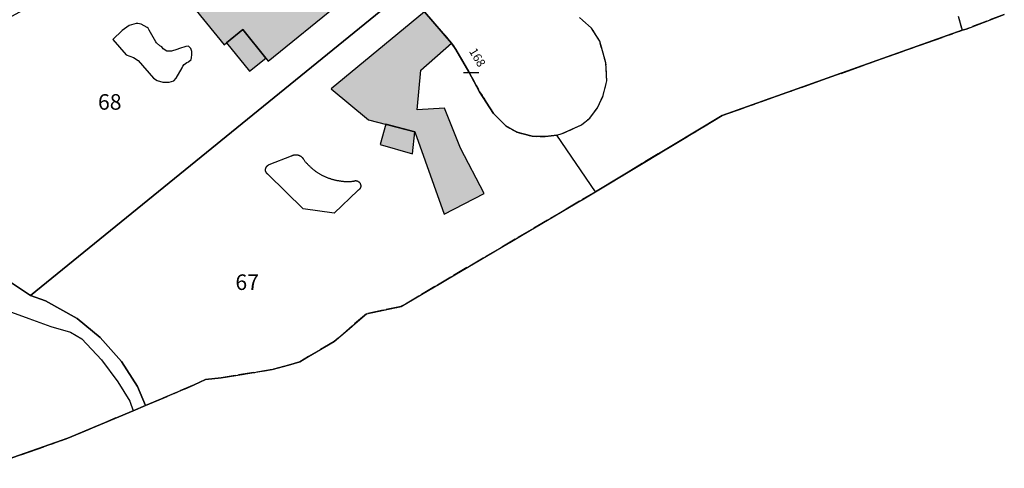
# Model space of a CAD drawing. Units: metres. Extents: x 1033175 to 1037121, y 6297074 to 6302578.
# Drawn here: x 1035654 to 1035781, y 6297297 to 6297354 of the extents above; entities that cross this region are included whole.
import ezdxf
from ezdxf.enums import TextEntityAlignment as Align

# ---------------------------------------------------------------- set-up
doc = ezdxf.new("R2010")
doc.units = ezdxf.units.M
for name, pattern in [('TOPO1', [1, 0.6, -0.4]), ('TOPO2', [2.4, 2, -0.4]), ('TOPO5', [5.4, 3, -1, 0.4, -1])]:
    doc.linetypes.add(name, pattern=pattern)
doc.layers.get('0').update_dxf_attribs({"color": 255, "linetype": 'CONTINUOUS'})
for name, color, linetype in [('ig_cad_bati_dur', 152, 'CONTINUOUS'), ('ig_cad_bati_dur_hach', 24, 'CONTINUOUS'), ('ig_cad_bati_leger', 215, 'CONTINUOUS'), ('ig_cad_bati_leger_hach', 243, 'CONTINUOUS'), ('ig_cad_detail_lineaire', 252, 'TOPO1'), ('ig_cad_lieudit', 7, 'ByLayer'), ('ig_cad_limcom', 1, 'TOPO5'), ('ig_cad_mitoyennete', 230, 'CONTINUOUS'), ('ig_cad_numero_voie', 40, 'CONTINUOUS'), ('ig_cad_parcel', 3, 'CONTINUOUS'), ('ig_cad_parcel_num', 3, 'CONTINUOUS'), ('ig_cad_piscine_etang_bassin', 4, 'CONTINUOUS'), ('ig_cad_section', 20, 'TOPO2')]:
    doc.layers.add(name, color=color, linetype=linetype)
doc.styles.add('Times New Roman', font='times.ttf')

# ---------------------------------------------------------------- blocks, each defined once
blk = doc.blocks.new('MUR_NON_MIT')
blk.add_line((-1, 0.5), (1, 0.5))

msp = doc.modelspace()

# ---------------------------------------------------------------- hatches: boundary and pattern name
at = {"layer": 'ig_cad_bati_dur_hach'}
for points in [[(1035686.03, 6297349.47), (1035686.33, 6297349.1), (1035695.63, 6297356.66), (1035691.83, 6297361.37), (1035692.16, 6297361.63), (1035690, 6297364.32), (1035689.57, 6297365.14), (1035687.66, 6297368.64), (1035673.64, 6297361.2), (1035675.72, 6297357.29), (1035680.65, 6297351.18), (1035680.97, 6297351.44), (1035683.06, 6297353.15)], [(1035706.41, 6297355.43), (1035694.42, 6297345.53), (1035699.22, 6297341.55), (1035705.19, 6297340.03), (1035708.97, 6297329.4), (1035714.11, 6297332.08), (1035711.04, 6297337.93), (1035708.98, 6297343.07), (1035705.49, 6297342.85), (1035705.96, 6297347.93), (1035709.91, 6297351.43)]]:
    msp.add_hatch(color=256, dxfattribs=at).paths.add_polyline_path(points)
at = {"layer": 'ig_cad_bati_leger_hach'}
for points in [[(1035686.03, 6297349.47), (1035683.06, 6297353.15), (1035680.97, 6297351.44), (1035683.94, 6297347.79)], [(1035705.19, 6297340.03), (1035701.44, 6297341), (1035700.74, 6297338.36), (1035704.88, 6297337.18)]]:
    msp.add_hatch(color=256, dxfattribs=at).paths.add_polyline_path(points)

# ---------------------------------------------------------------- linework, layer by layer
at = {"layer": 'ig_cad_bati_dur'}
for points in [[(1035686.03, 6297349.47), (1035686.33, 6297349.1), (1035695.63, 6297356.66), (1035691.83, 6297361.37), (1035692.16, 6297361.63), (1035690, 6297364.32), (1035689.57, 6297365.14), (1035687.66, 6297368.64), (1035673.64, 6297361.2), (1035675.72, 6297357.29), (1035680.65, 6297351.18), (1035680.97, 6297351.44), (1035683.06, 6297353.15)], [(1035706.41, 6297355.43), (1035694.42, 6297345.53), (1035699.22, 6297341.55), (1035705.19, 6297340.03), (1035708.97, 6297329.4), (1035714.11, 6297332.08), (1035711.04, 6297337.93), (1035708.98, 6297343.07), (1035705.49, 6297342.85), (1035705.96, 6297347.93), (1035709.91, 6297351.43)]]:
    msp.add_lwpolyline(points, close=True, dxfattribs=at)
at = {"layer": 'ig_cad_bati_leger'}
for points in [[(1035686.03, 6297349.47), (1035683.06, 6297353.15), (1035680.97, 6297351.44), (1035683.94, 6297347.79)], [(1035705.19, 6297340.03), (1035701.44, 6297341), (1035700.74, 6297338.36), (1035704.88, 6297337.18)]]:
    msp.add_lwpolyline(points, close=True, dxfattribs=at)
at = {"layer": 'ig_cad_detail_lineaire'}
for points in [[(1035706.41, 6297355.43), (1035709.91, 6297351.43), (1035710.44, 6297350.59), (1035712.12, 6297347.74), (1035713.5, 6297345.17), (1035715.3, 6297342.38), (1035716.89, 6297340.77), (1035718.32, 6297339.97), (1035720.29, 6297339.44), (1035722, 6297339.41), (1035723.44, 6297339.57), (1035724.14, 6297339.78), (1035726.62, 6297340.9), (1035727.69, 6297341.77), (1035728.67, 6297343.11), (1035729.4, 6297344.66), (1035729.87, 6297346.58), (1035729.75, 6297348.87), (1035728.95, 6297351.66), (1035727.92, 6297353.32), (1035726.35, 6297354.71)], [(1035775.03, 6297354.88), (1035775.58, 6297353.07), (1035776.06, 6297353.23), (1035780.98, 6297355.11)]]:
    msp.add_lwpolyline(points, dxfattribs=at)
at = {"layer": 'ig_cad_lieudit'}
msp.add_lwpolyline([(1035649.55, 6297296.74), (1035660.58, 6297300.61), (1035668.96, 6297304.15), (1035670.57, 6297304.83), (1035676.82, 6297307.46), (1035678.26, 6297308.18), (1035680.26, 6297308.38), (1035686.84, 6297309.44), (1035688.95, 6297310), (1035690.4, 6297310.42), (1035691.53, 6297311.1), (1035694.79, 6297313.04), (1035698.95, 6297316.62), (1035703.44, 6297317.55), (1035728.42, 6297332.31), (1035744.72, 6297342.11), (1035775.58, 6297353.07), (1035776.06, 6297353.23), (1035780.98, 6297355.11)], dxfattribs=at)
at = {"layer": 'ig_cad_limcom'}
msp.add_lwpolyline([(1035649.55, 6297296.74), (1035660.58, 6297300.61), (1035668.96, 6297304.15), (1035670.57, 6297304.83), (1035676.82, 6297307.46), (1035678.26, 6297308.18), (1035680.26, 6297308.38), (1035686.84, 6297309.44), (1035688.95, 6297310), (1035690.4, 6297310.42), (1035691.53, 6297311.1), (1035694.79, 6297313.04), (1035698.95, 6297316.62), (1035703.44, 6297317.55), (1035728.42, 6297332.31), (1035744.72, 6297342.11), (1035775.58, 6297353.07), (1035776.06, 6297353.23), (1035780.98, 6297355.11)], dxfattribs=at)
msp.add_lwpolyline([(1035649.55, 6297296.74), (1035660.58, 6297300.61), (1035668.96, 6297304.15), (1035670.57, 6297304.83), (1035676.82, 6297307.46), (1035678.26, 6297308.18), (1035680.26, 6297308.38), (1035686.84, 6297309.44), (1035688.95, 6297310), (1035690.4, 6297310.42), (1035691.53, 6297311.1), (1035694.79, 6297313.04), (1035698.95, 6297316.62), (1035703.44, 6297317.55), (1035728.42, 6297332.31), (1035744.72, 6297342.11), (1035775.58, 6297353.07), (1035776.06, 6297353.23), (1035780.98, 6297355.11)], dxfattribs=at)
msp.add_lwpolyline([(1035649.55, 6297296.74), (1035660.58, 6297300.61), (1035668.96, 6297304.15), (1035670.57, 6297304.83), (1035676.82, 6297307.46), (1035678.26, 6297308.18), (1035680.26, 6297308.38), (1035686.84, 6297309.44), (1035688.95, 6297310), (1035690.4, 6297310.42), (1035691.53, 6297311.1), (1035694.79, 6297313.04), (1035698.95, 6297316.62), (1035703.44, 6297317.55), (1035728.42, 6297332.31), (1035744.72, 6297342.11), (1035775.58, 6297353.07), (1035776.06, 6297353.23), (1035780.98, 6297355.11)], dxfattribs=at)
msp.add_lwpolyline([(1035649.55, 6297296.74), (1035660.58, 6297300.61), (1035668.96, 6297304.15), (1035670.57, 6297304.83), (1035676.82, 6297307.46), (1035678.26, 6297308.18), (1035680.26, 6297308.38), (1035686.84, 6297309.44), (1035688.95, 6297310), (1035690.4, 6297310.42), (1035691.53, 6297311.1), (1035694.79, 6297313.04), (1035698.95, 6297316.62), (1035703.44, 6297317.55), (1035728.42, 6297332.31), (1035744.72, 6297342.11), (1035775.58, 6297353.07), (1035776.06, 6297353.23), (1035780.98, 6297355.11)], dxfattribs=at)
msp.add_lwpolyline([(1035649.55, 6297296.74), (1035660.58, 6297300.61), (1035668.96, 6297304.15), (1035670.57, 6297304.83), (1035676.82, 6297307.46), (1035678.26, 6297308.18), (1035680.26, 6297308.38), (1035686.84, 6297309.44), (1035688.95, 6297310), (1035690.4, 6297310.42), (1035691.53, 6297311.1), (1035694.79, 6297313.04), (1035698.95, 6297316.62), (1035703.44, 6297317.55), (1035728.42, 6297332.31), (1035744.72, 6297342.11), (1035775.58, 6297353.07), (1035776.06, 6297353.23), (1035780.98, 6297355.11)], dxfattribs=at)
msp.add_lwpolyline([(1035649.55, 6297296.74), (1035660.58, 6297300.61), (1035668.96, 6297304.15), (1035670.57, 6297304.83), (1035676.82, 6297307.46), (1035678.26, 6297308.18), (1035680.26, 6297308.38), (1035686.84, 6297309.44), (1035688.95, 6297310), (1035690.4, 6297310.42), (1035691.53, 6297311.1), (1035694.79, 6297313.04), (1035698.95, 6297316.62), (1035703.44, 6297317.55), (1035728.42, 6297332.31), (1035744.72, 6297342.11), (1035775.58, 6297353.07), (1035776.06, 6297353.23), (1035780.98, 6297355.11)], dxfattribs=at)
msp.add_lwpolyline([(1035649.55, 6297296.74), (1035660.58, 6297300.61), (1035668.96, 6297304.15), (1035670.57, 6297304.83), (1035676.82, 6297307.46), (1035678.26, 6297308.18), (1035680.26, 6297308.38), (1035686.84, 6297309.44), (1035688.95, 6297310), (1035690.4, 6297310.42), (1035691.53, 6297311.1), (1035694.79, 6297313.04), (1035698.95, 6297316.62), (1035703.44, 6297317.55), (1035728.42, 6297332.31), (1035744.72, 6297342.11), (1035775.58, 6297353.07), (1035776.06, 6297353.23), (1035780.98, 6297355.11)], dxfattribs=at)
msp.add_lwpolyline([(1035649.55, 6297296.74), (1035660.58, 6297300.61), (1035668.96, 6297304.15), (1035670.57, 6297304.83), (1035676.82, 6297307.46), (1035678.26, 6297308.18), (1035680.26, 6297308.38), (1035686.84, 6297309.44), (1035688.95, 6297310), (1035690.4, 6297310.42), (1035691.53, 6297311.1), (1035694.79, 6297313.04), (1035698.95, 6297316.62), (1035703.44, 6297317.55), (1035728.42, 6297332.31), (1035744.72, 6297342.11), (1035775.58, 6297353.07), (1035776.06, 6297353.23), (1035780.98, 6297355.11)], dxfattribs=at)
msp.add_lwpolyline([(1035649.55, 6297296.74), (1035660.58, 6297300.61), (1035668.96, 6297304.15), (1035670.57, 6297304.83), (1035676.82, 6297307.46), (1035678.26, 6297308.18), (1035680.26, 6297308.38), (1035686.84, 6297309.44), (1035688.95, 6297310), (1035690.4, 6297310.42), (1035691.53, 6297311.1), (1035694.79, 6297313.04), (1035698.95, 6297316.62), (1035703.44, 6297317.55), (1035728.42, 6297332.31), (1035744.72, 6297342.11), (1035775.58, 6297353.07), (1035776.06, 6297353.23), (1035780.98, 6297355.11)], dxfattribs=at)
msp.add_lwpolyline([(1035649.55, 6297296.74), (1035660.58, 6297300.61), (1035668.96, 6297304.15), (1035670.57, 6297304.83), (1035676.82, 6297307.46), (1035678.26, 6297308.18), (1035680.26, 6297308.38), (1035686.84, 6297309.44), (1035688.95, 6297310), (1035690.4, 6297310.42), (1035691.53, 6297311.1), (1035694.79, 6297313.04), (1035698.95, 6297316.62), (1035703.44, 6297317.55), (1035728.42, 6297332.31), (1035744.72, 6297342.11), (1035775.58, 6297353.07), (1035776.06, 6297353.23), (1035780.98, 6297355.11)], dxfattribs=at)
msp.add_lwpolyline([(1035649.55, 6297296.74), (1035660.58, 6297300.61), (1035668.96, 6297304.15), (1035670.57, 6297304.83), (1035676.82, 6297307.46), (1035678.26, 6297308.18), (1035680.26, 6297308.38), (1035686.84, 6297309.44), (1035688.95, 6297310), (1035690.4, 6297310.42), (1035691.53, 6297311.1), (1035694.79, 6297313.04), (1035698.95, 6297316.62), (1035703.44, 6297317.55), (1035728.42, 6297332.31), (1035744.72, 6297342.11), (1035775.58, 6297353.07), (1035776.06, 6297353.23), (1035780.98, 6297355.11)], dxfattribs=at)
msp.add_lwpolyline([(1035649.55, 6297296.74), (1035660.58, 6297300.61), (1035668.96, 6297304.15), (1035670.57, 6297304.83), (1035676.82, 6297307.46), (1035678.26, 6297308.18), (1035680.26, 6297308.38), (1035686.84, 6297309.44), (1035688.95, 6297310), (1035690.4, 6297310.42), (1035691.53, 6297311.1), (1035694.79, 6297313.04), (1035698.95, 6297316.62), (1035703.44, 6297317.55), (1035728.42, 6297332.31), (1035744.72, 6297342.11), (1035775.58, 6297353.07), (1035776.06, 6297353.23), (1035780.98, 6297355.11)], dxfattribs=at)
msp.add_lwpolyline([(1035649.55, 6297296.74), (1035660.58, 6297300.61), (1035668.96, 6297304.15), (1035670.57, 6297304.83), (1035676.82, 6297307.46), (1035678.26, 6297308.18), (1035680.26, 6297308.38), (1035686.84, 6297309.44), (1035688.95, 6297310), (1035690.4, 6297310.42), (1035691.53, 6297311.1), (1035694.79, 6297313.04), (1035698.95, 6297316.62), (1035703.44, 6297317.55), (1035728.42, 6297332.31), (1035744.72, 6297342.11), (1035775.58, 6297353.07), (1035776.06, 6297353.23), (1035780.98, 6297355.11)], dxfattribs=at)
msp.add_lwpolyline([(1035649.55, 6297296.74), (1035660.58, 6297300.61), (1035668.96, 6297304.15), (1035670.57, 6297304.83), (1035676.82, 6297307.46), (1035678.26, 6297308.18), (1035680.26, 6297308.38), (1035686.84, 6297309.44), (1035688.95, 6297310), (1035690.4, 6297310.42), (1035691.53, 6297311.1), (1035694.79, 6297313.04), (1035698.95, 6297316.62), (1035703.44, 6297317.55), (1035728.42, 6297332.31), (1035744.72, 6297342.11), (1035775.58, 6297353.07), (1035776.06, 6297353.23), (1035780.98, 6297355.11)], dxfattribs=at)
msp.add_lwpolyline([(1035649.55, 6297296.74), (1035660.58, 6297300.61), (1035668.96, 6297304.15), (1035670.57, 6297304.83), (1035676.82, 6297307.46), (1035678.26, 6297308.18), (1035680.26, 6297308.38), (1035686.84, 6297309.44), (1035688.95, 6297310), (1035690.4, 6297310.42), (1035691.53, 6297311.1), (1035694.79, 6297313.04), (1035698.95, 6297316.62), (1035703.44, 6297317.55), (1035728.42, 6297332.31), (1035744.72, 6297342.11), (1035775.58, 6297353.07), (1035776.06, 6297353.23), (1035780.98, 6297355.11)], dxfattribs=at)
msp.add_lwpolyline([(1035649.55, 6297296.74), (1035660.58, 6297300.61), (1035668.96, 6297304.15), (1035670.57, 6297304.83), (1035676.82, 6297307.46), (1035678.26, 6297308.18), (1035680.26, 6297308.38), (1035686.84, 6297309.44), (1035688.95, 6297310), (1035690.4, 6297310.42), (1035691.53, 6297311.1), (1035694.79, 6297313.04), (1035698.95, 6297316.62), (1035703.44, 6297317.55), (1035728.42, 6297332.31), (1035744.72, 6297342.11), (1035775.58, 6297353.07), (1035776.06, 6297353.23), (1035780.98, 6297355.11)], dxfattribs=at)
msp.add_lwpolyline([(1035649.55, 6297296.74), (1035660.58, 6297300.61), (1035668.96, 6297304.15), (1035670.57, 6297304.83), (1035676.82, 6297307.46), (1035678.26, 6297308.18), (1035680.26, 6297308.38), (1035686.84, 6297309.44), (1035688.95, 6297310), (1035690.4, 6297310.42), (1035691.53, 6297311.1), (1035694.79, 6297313.04), (1035698.95, 6297316.62), (1035703.44, 6297317.55), (1035728.42, 6297332.31), (1035744.72, 6297342.11), (1035775.58, 6297353.07), (1035776.06, 6297353.23), (1035780.98, 6297355.11)], dxfattribs=at)
msp.add_lwpolyline([(1035649.55, 6297296.74), (1035660.58, 6297300.61), (1035668.96, 6297304.15), (1035670.57, 6297304.83), (1035676.82, 6297307.46), (1035678.26, 6297308.18), (1035680.26, 6297308.38), (1035686.84, 6297309.44), (1035688.95, 6297310), (1035690.4, 6297310.42), (1035691.53, 6297311.1), (1035694.79, 6297313.04), (1035698.95, 6297316.62), (1035703.44, 6297317.55), (1035728.42, 6297332.31), (1035744.72, 6297342.11), (1035775.58, 6297353.07), (1035776.06, 6297353.23), (1035780.98, 6297355.11)], dxfattribs=at)
msp.add_lwpolyline([(1035649.55, 6297296.74), (1035660.58, 6297300.61), (1035668.96, 6297304.15), (1035670.57, 6297304.83), (1035676.82, 6297307.46), (1035678.26, 6297308.18), (1035680.26, 6297308.38), (1035686.84, 6297309.44), (1035688.95, 6297310), (1035690.4, 6297310.42), (1035691.53, 6297311.1), (1035694.79, 6297313.04), (1035698.95, 6297316.62), (1035703.44, 6297317.55), (1035728.42, 6297332.31), (1035744.72, 6297342.11), (1035775.58, 6297353.07), (1035776.06, 6297353.23), (1035780.98, 6297355.11)], dxfattribs=at)
msp.add_lwpolyline([(1035649.55, 6297296.74), (1035660.58, 6297300.61), (1035668.96, 6297304.15), (1035670.57, 6297304.83), (1035676.82, 6297307.46), (1035678.26, 6297308.18), (1035680.26, 6297308.38), (1035686.84, 6297309.44), (1035688.95, 6297310), (1035690.4, 6297310.42), (1035691.53, 6297311.1), (1035694.79, 6297313.04), (1035698.95, 6297316.62), (1035703.44, 6297317.55), (1035728.42, 6297332.31), (1035744.72, 6297342.11), (1035775.58, 6297353.07), (1035776.06, 6297353.23), (1035780.98, 6297355.11)], dxfattribs=at)
msp.add_lwpolyline([(1035649.55, 6297296.74), (1035660.58, 6297300.61), (1035668.96, 6297304.15), (1035670.57, 6297304.83), (1035676.82, 6297307.46), (1035678.26, 6297308.18), (1035680.26, 6297308.38), (1035686.84, 6297309.44), (1035688.95, 6297310), (1035690.4, 6297310.42), (1035691.53, 6297311.1), (1035694.79, 6297313.04), (1035698.95, 6297316.62), (1035703.44, 6297317.55), (1035728.42, 6297332.31), (1035744.72, 6297342.11), (1035775.58, 6297353.07), (1035776.06, 6297353.23), (1035780.98, 6297355.11)], dxfattribs=at)
msp.add_lwpolyline([(1035649.55, 6297296.74), (1035660.58, 6297300.61), (1035668.96, 6297304.15), (1035670.57, 6297304.83), (1035676.82, 6297307.46), (1035678.26, 6297308.18), (1035680.26, 6297308.38), (1035686.84, 6297309.44), (1035688.95, 6297310), (1035690.4, 6297310.42), (1035691.53, 6297311.1), (1035694.79, 6297313.04), (1035698.95, 6297316.62), (1035703.44, 6297317.55), (1035728.42, 6297332.31), (1035744.72, 6297342.11), (1035775.58, 6297353.07), (1035776.06, 6297353.23), (1035780.98, 6297355.11)], dxfattribs=at)
msp.add_lwpolyline([(1035649.55, 6297296.74), (1035660.58, 6297300.61), (1035668.96, 6297304.15), (1035670.57, 6297304.83), (1035676.82, 6297307.46), (1035678.26, 6297308.18), (1035680.26, 6297308.38), (1035686.84, 6297309.44), (1035688.95, 6297310), (1035690.4, 6297310.42), (1035691.53, 6297311.1), (1035694.79, 6297313.04), (1035698.95, 6297316.62), (1035703.44, 6297317.55), (1035728.42, 6297332.31), (1035744.72, 6297342.11), (1035775.58, 6297353.07), (1035776.06, 6297353.23), (1035780.98, 6297355.11)], dxfattribs=at)
msp.add_lwpolyline([(1035649.55, 6297296.74), (1035660.58, 6297300.61), (1035668.96, 6297304.15), (1035670.57, 6297304.83), (1035676.82, 6297307.46), (1035678.26, 6297308.18), (1035680.26, 6297308.38), (1035686.84, 6297309.44), (1035688.95, 6297310), (1035690.4, 6297310.42), (1035691.53, 6297311.1), (1035694.79, 6297313.04), (1035698.95, 6297316.62), (1035703.44, 6297317.55), (1035728.42, 6297332.31), (1035744.72, 6297342.11), (1035775.58, 6297353.07), (1035776.06, 6297353.23), (1035780.98, 6297355.11)], dxfattribs=at)
msp.add_lwpolyline([(1035649.55, 6297296.74), (1035660.58, 6297300.61), (1035668.96, 6297304.15), (1035670.57, 6297304.83), (1035676.82, 6297307.46), (1035678.26, 6297308.18), (1035680.26, 6297308.38), (1035686.84, 6297309.44), (1035688.95, 6297310), (1035690.4, 6297310.42), (1035691.53, 6297311.1), (1035694.79, 6297313.04), (1035698.95, 6297316.62), (1035703.44, 6297317.55), (1035728.42, 6297332.31), (1035744.72, 6297342.11), (1035775.58, 6297353.07), (1035776.06, 6297353.23), (1035780.98, 6297355.11)], dxfattribs=at)
msp.add_lwpolyline([(1035649.55, 6297296.74), (1035660.58, 6297300.61), (1035668.96, 6297304.15), (1035670.57, 6297304.83), (1035676.82, 6297307.46), (1035678.26, 6297308.18), (1035680.26, 6297308.38), (1035686.84, 6297309.44), (1035688.95, 6297310), (1035690.4, 6297310.42), (1035691.53, 6297311.1), (1035694.79, 6297313.04), (1035698.95, 6297316.62), (1035703.44, 6297317.55), (1035728.42, 6297332.31), (1035744.72, 6297342.11), (1035775.58, 6297353.07), (1035776.06, 6297353.23), (1035780.98, 6297355.11)], dxfattribs=at)
msp.add_lwpolyline([(1035649.55, 6297296.74), (1035660.58, 6297300.61), (1035668.96, 6297304.15), (1035670.57, 6297304.83), (1035676.82, 6297307.46), (1035678.26, 6297308.18), (1035680.26, 6297308.38), (1035686.84, 6297309.44), (1035688.95, 6297310), (1035690.4, 6297310.42), (1035691.53, 6297311.1), (1035694.79, 6297313.04), (1035698.95, 6297316.62), (1035703.44, 6297317.55), (1035728.42, 6297332.31), (1035744.72, 6297342.11), (1035775.58, 6297353.07), (1035776.06, 6297353.23), (1035780.98, 6297355.11)], dxfattribs=at)
msp.add_lwpolyline([(1035649.55, 6297296.74), (1035660.58, 6297300.61), (1035668.96, 6297304.15), (1035670.57, 6297304.83), (1035676.82, 6297307.46), (1035678.26, 6297308.18), (1035680.26, 6297308.38), (1035686.84, 6297309.44), (1035688.95, 6297310), (1035690.4, 6297310.42), (1035691.53, 6297311.1), (1035694.79, 6297313.04), (1035698.95, 6297316.62), (1035703.44, 6297317.55), (1035728.42, 6297332.31), (1035744.72, 6297342.11), (1035775.58, 6297353.07), (1035776.06, 6297353.23), (1035780.98, 6297355.11)], dxfattribs=at)
msp.add_lwpolyline([(1035649.55, 6297296.74), (1035660.58, 6297300.61), (1035668.96, 6297304.15), (1035670.57, 6297304.83), (1035676.82, 6297307.46), (1035678.26, 6297308.18), (1035680.26, 6297308.38), (1035686.84, 6297309.44), (1035688.95, 6297310), (1035690.4, 6297310.42), (1035691.53, 6297311.1), (1035694.79, 6297313.04), (1035698.95, 6297316.62), (1035703.44, 6297317.55), (1035728.42, 6297332.31), (1035744.72, 6297342.11), (1035775.58, 6297353.07), (1035776.06, 6297353.23), (1035780.98, 6297355.11)], dxfattribs=at)
msp.add_lwpolyline([(1035649.55, 6297296.74), (1035660.58, 6297300.61), (1035668.96, 6297304.15), (1035670.57, 6297304.83), (1035676.82, 6297307.46), (1035678.26, 6297308.18), (1035680.26, 6297308.38), (1035686.84, 6297309.44), (1035688.95, 6297310), (1035690.4, 6297310.42), (1035691.53, 6297311.1), (1035694.79, 6297313.04), (1035698.95, 6297316.62), (1035703.44, 6297317.55), (1035728.42, 6297332.31), (1035744.72, 6297342.11), (1035775.58, 6297353.07), (1035776.06, 6297353.23), (1035780.98, 6297355.11)], dxfattribs=at)
msp.add_lwpolyline([(1035649.55, 6297296.74), (1035660.58, 6297300.61), (1035668.96, 6297304.15), (1035670.57, 6297304.83), (1035676.82, 6297307.46), (1035678.26, 6297308.18), (1035680.26, 6297308.38), (1035686.84, 6297309.44), (1035688.95, 6297310), (1035690.4, 6297310.42), (1035691.53, 6297311.1), (1035694.79, 6297313.04), (1035698.95, 6297316.62), (1035703.44, 6297317.55), (1035728.42, 6297332.31), (1035744.72, 6297342.11), (1035775.58, 6297353.07), (1035776.06, 6297353.23), (1035780.98, 6297355.11)], dxfattribs=at)
msp.add_lwpolyline([(1035649.55, 6297296.74), (1035660.58, 6297300.61), (1035668.96, 6297304.15), (1035670.57, 6297304.83), (1035676.82, 6297307.46), (1035678.26, 6297308.18), (1035680.26, 6297308.38), (1035686.84, 6297309.44), (1035688.95, 6297310), (1035690.4, 6297310.42), (1035691.53, 6297311.1), (1035694.79, 6297313.04), (1035698.95, 6297316.62), (1035703.44, 6297317.55), (1035728.42, 6297332.31), (1035744.72, 6297342.11), (1035775.58, 6297353.07), (1035776.06, 6297353.23), (1035780.98, 6297355.11)], dxfattribs=at)
msp.add_lwpolyline([(1035649.55, 6297296.74), (1035660.58, 6297300.61), (1035668.96, 6297304.15), (1035670.57, 6297304.83), (1035676.82, 6297307.46), (1035678.26, 6297308.18), (1035680.26, 6297308.38), (1035686.84, 6297309.44), (1035688.95, 6297310), (1035690.4, 6297310.42), (1035691.53, 6297311.1), (1035694.79, 6297313.04), (1035698.95, 6297316.62), (1035703.44, 6297317.55), (1035728.42, 6297332.31), (1035744.72, 6297342.11), (1035775.58, 6297353.07), (1035776.06, 6297353.23), (1035780.98, 6297355.11)], dxfattribs=at)
msp.add_lwpolyline([(1035649.55, 6297296.74), (1035660.58, 6297300.61), (1035668.96, 6297304.15), (1035670.57, 6297304.83), (1035676.82, 6297307.46), (1035678.26, 6297308.18), (1035680.26, 6297308.38), (1035686.84, 6297309.44), (1035688.95, 6297310), (1035690.4, 6297310.42), (1035691.53, 6297311.1), (1035694.79, 6297313.04), (1035698.95, 6297316.62), (1035703.44, 6297317.55), (1035728.42, 6297332.31), (1035744.72, 6297342.11), (1035775.58, 6297353.07), (1035776.06, 6297353.23), (1035780.98, 6297355.11)], dxfattribs=at)
msp.add_lwpolyline([(1035649.55, 6297296.74), (1035660.58, 6297300.61), (1035668.96, 6297304.15), (1035670.57, 6297304.83), (1035676.82, 6297307.46), (1035678.26, 6297308.18), (1035680.26, 6297308.38), (1035686.84, 6297309.44), (1035688.95, 6297310), (1035690.4, 6297310.42), (1035691.53, 6297311.1), (1035694.79, 6297313.04), (1035698.95, 6297316.62), (1035703.44, 6297317.55), (1035728.42, 6297332.31), (1035744.72, 6297342.11), (1035775.58, 6297353.07), (1035776.06, 6297353.23), (1035780.98, 6297355.11)], dxfattribs=at)
msp.add_lwpolyline([(1035649.55, 6297296.74), (1035660.58, 6297300.61), (1035668.96, 6297304.15), (1035670.57, 6297304.83), (1035676.82, 6297307.46), (1035678.26, 6297308.18), (1035680.26, 6297308.38), (1035686.84, 6297309.44), (1035688.95, 6297310), (1035690.4, 6297310.42), (1035691.53, 6297311.1), (1035694.79, 6297313.04), (1035698.95, 6297316.62), (1035703.44, 6297317.55), (1035728.42, 6297332.31), (1035744.72, 6297342.11), (1035775.58, 6297353.07), (1035776.06, 6297353.23), (1035780.98, 6297355.11)], dxfattribs=at)
msp.add_lwpolyline([(1035649.55, 6297296.74), (1035660.58, 6297300.61), (1035668.96, 6297304.15), (1035670.57, 6297304.83), (1035676.82, 6297307.46), (1035678.26, 6297308.18), (1035680.26, 6297308.38), (1035686.84, 6297309.44), (1035688.95, 6297310), (1035690.4, 6297310.42), (1035691.53, 6297311.1), (1035694.79, 6297313.04), (1035698.95, 6297316.62), (1035703.44, 6297317.55), (1035728.42, 6297332.31), (1035744.72, 6297342.11), (1035775.58, 6297353.07), (1035776.06, 6297353.23), (1035780.98, 6297355.11)], dxfattribs=at)
msp.add_lwpolyline([(1035649.55, 6297296.74), (1035660.58, 6297300.61), (1035668.96, 6297304.15), (1035670.57, 6297304.83), (1035676.82, 6297307.46), (1035678.26, 6297308.18), (1035680.26, 6297308.38), (1035686.84, 6297309.44), (1035688.95, 6297310), (1035690.4, 6297310.42), (1035691.53, 6297311.1), (1035694.79, 6297313.04), (1035698.95, 6297316.62), (1035703.44, 6297317.55), (1035728.42, 6297332.31), (1035744.72, 6297342.11), (1035775.58, 6297353.07), (1035776.06, 6297353.23), (1035780.98, 6297355.11)], dxfattribs=at)
msp.add_lwpolyline([(1035649.55, 6297296.74), (1035660.58, 6297300.61), (1035668.96, 6297304.15), (1035670.57, 6297304.83), (1035676.82, 6297307.46), (1035678.26, 6297308.18), (1035680.26, 6297308.38), (1035686.84, 6297309.44), (1035688.95, 6297310), (1035690.4, 6297310.42), (1035691.53, 6297311.1), (1035694.79, 6297313.04), (1035698.95, 6297316.62), (1035703.44, 6297317.55), (1035728.42, 6297332.31), (1035744.72, 6297342.11), (1035775.58, 6297353.07), (1035776.06, 6297353.23), (1035780.98, 6297355.11)], dxfattribs=at)
msp.add_lwpolyline([(1035649.55, 6297296.74), (1035660.58, 6297300.61), (1035668.96, 6297304.15), (1035670.57, 6297304.83), (1035676.82, 6297307.46), (1035678.26, 6297308.18), (1035680.26, 6297308.38), (1035686.84, 6297309.44), (1035688.95, 6297310), (1035690.4, 6297310.42), (1035691.53, 6297311.1), (1035694.79, 6297313.04), (1035698.95, 6297316.62), (1035703.44, 6297317.55), (1035728.42, 6297332.31), (1035744.72, 6297342.11), (1035775.58, 6297353.07), (1035776.06, 6297353.23), (1035780.98, 6297355.11)], dxfattribs=at)
msp.add_lwpolyline([(1035649.55, 6297296.74), (1035660.58, 6297300.61), (1035668.96, 6297304.15), (1035670.57, 6297304.83), (1035676.82, 6297307.46), (1035678.26, 6297308.18), (1035680.26, 6297308.38), (1035686.84, 6297309.44), (1035688.95, 6297310), (1035690.4, 6297310.42), (1035691.53, 6297311.1), (1035694.79, 6297313.04), (1035698.95, 6297316.62), (1035703.44, 6297317.55), (1035728.42, 6297332.31), (1035744.72, 6297342.11), (1035775.58, 6297353.07), (1035776.06, 6297353.23), (1035780.98, 6297355.11)], dxfattribs=at)
msp.add_lwpolyline([(1035649.55, 6297296.74), (1035660.58, 6297300.61), (1035668.96, 6297304.15), (1035670.57, 6297304.83), (1035676.82, 6297307.46), (1035678.26, 6297308.18), (1035680.26, 6297308.38), (1035686.84, 6297309.44), (1035688.95, 6297310), (1035690.4, 6297310.42), (1035691.53, 6297311.1), (1035694.79, 6297313.04), (1035698.95, 6297316.62), (1035703.44, 6297317.55), (1035728.42, 6297332.31), (1035744.72, 6297342.11), (1035775.58, 6297353.07), (1035776.06, 6297353.23), (1035780.98, 6297355.11)], dxfattribs=at)
msp.add_lwpolyline([(1035649.55, 6297296.74), (1035660.58, 6297300.61), (1035668.96, 6297304.15), (1035670.57, 6297304.83), (1035676.82, 6297307.46), (1035678.26, 6297308.18), (1035680.26, 6297308.38), (1035686.84, 6297309.44), (1035688.95, 6297310), (1035690.4, 6297310.42), (1035691.53, 6297311.1), (1035694.79, 6297313.04), (1035698.95, 6297316.62), (1035703.44, 6297317.55), (1035728.42, 6297332.31), (1035744.72, 6297342.11), (1035775.58, 6297353.07), (1035776.06, 6297353.23), (1035780.98, 6297355.11)], dxfattribs=at)
msp.add_lwpolyline([(1035649.55, 6297296.74), (1035660.58, 6297300.61), (1035668.96, 6297304.15), (1035670.57, 6297304.83), (1035676.82, 6297307.46), (1035678.26, 6297308.18), (1035680.26, 6297308.38), (1035686.84, 6297309.44), (1035688.95, 6297310), (1035690.4, 6297310.42), (1035691.53, 6297311.1), (1035694.79, 6297313.04), (1035698.95, 6297316.62), (1035703.44, 6297317.55), (1035728.42, 6297332.31), (1035744.72, 6297342.11), (1035775.58, 6297353.07), (1035776.06, 6297353.23), (1035780.98, 6297355.11)], dxfattribs=at)
at = {"layer": 'ig_cad_parcel'}
msp.add_lwpolyline([(1035704.22, 6297358.4), (1035698.61, 6297365.06), (1035693.29, 6297374.72), (1035692.54, 6297376.12), (1035637.05, 6297346.06), (1035637.46, 6297343.35), (1035638.8, 6297336.84), (1035639.33, 6297335.37), (1035641.93, 6297330.96), (1035645.23, 6297326.33), (1035647.24, 6297324.62), (1035655.76, 6297318.97)], close=True, dxfattribs=at)
for points in [[(1035704.22, 6297358.4), (1035655.76, 6297318.97), (1035657.68, 6297318.26), (1035661.76, 6297316.01), (1035664.71, 6297313.55), (1035667.47, 6297310.47), (1035669.52, 6297307.25), (1035670.57, 6297304.83), (1035676.82, 6297307.46), (1035678.26, 6297308.18), (1035680.26, 6297308.38), (1035686.84, 6297309.44), (1035688.95, 6297310), (1035690.4, 6297310.42), (1035691.53, 6297311.1), (1035694.79, 6297313.04), (1035698.95, 6297316.62), (1035703.44, 6297317.55), (1035728.42, 6297332.31), (1035723.44, 6297339.57), (1035722, 6297339.41), (1035720.29, 6297339.44), (1035718.32, 6297339.97), (1035716.89, 6297340.77), (1035715.3, 6297342.38), (1035713.5, 6297345.17), (1035712.12, 6297347.74), (1035710.44, 6297350.59), (1035709.91, 6297351.43), (1035706.41, 6297355.43)], [(1035706.41, 6297355.43), (1035709.91, 6297351.43), (1035710.44, 6297350.59), (1035712.12, 6297347.74), (1035713.5, 6297345.17), (1035715.3, 6297342.38), (1035716.89, 6297340.77), (1035718.32, 6297339.97), (1035720.29, 6297339.44), (1035722, 6297339.41), (1035723.44, 6297339.57), (1035724.14, 6297339.78), (1035726.62, 6297340.9), (1035727.69, 6297341.77), (1035728.67, 6297343.11), (1035729.4, 6297344.66), (1035729.87, 6297346.58), (1035729.75, 6297348.87), (1035728.95, 6297351.66), (1035727.92, 6297353.32), (1035726.35, 6297354.71)], [(1035775.03, 6297354.88), (1035775.58, 6297353.07), (1035776.06, 6297353.23), (1035780.98, 6297355.11)], [(1035775.03, 6297354.88), (1035775.58, 6297353.07), (1035744.72, 6297342.11), (1035728.42, 6297332.31), (1035723.44, 6297339.57), (1035724.14, 6297339.78), (1035726.62, 6297340.9), (1035727.69, 6297341.77), (1035728.67, 6297343.11), (1035729.4, 6297344.66), (1035729.87, 6297346.58), (1035729.75, 6297348.87), (1035728.95, 6297351.66), (1035727.92, 6297353.32), (1035726.35, 6297354.71)], [(1035653.31, 6297316.83), (1035655.55, 6297316), (1035658.37, 6297314.99), (1035660.9, 6297314.25), (1035662.36, 6297313.38), (1035664.91, 6297310.67), (1035667, 6297307.88), (1035668.53, 6297305.36), (1035668.96, 6297304.15), (1035670.57, 6297304.83), (1035669.52, 6297307.25), (1035667.47, 6297310.47), (1035664.71, 6297313.55), (1035661.76, 6297316.01), (1035657.68, 6297318.26), (1035655.76, 6297318.97), (1035647.24, 6297324.62)], [(1035653.31, 6297316.83), (1035655.55, 6297316), (1035658.37, 6297314.99), (1035660.9, 6297314.25), (1035662.36, 6297313.38), (1035664.91, 6297310.67), (1035667, 6297307.88), (1035668.53, 6297305.36), (1035668.96, 6297304.15), (1035660.58, 6297300.61), (1035649.55, 6297296.74)]]:
    msp.add_lwpolyline(points, dxfattribs=at)
at = {"layer": 'ig_cad_piscine_etang_bassin'}
for points in [[(1035666.37, 6297351.87), (1035668.08, 6297349.9), (1035668.53, 6297349.73), (1035669.02, 6297349.56), (1035669.6, 6297349.19), (1035671.56, 6297346.92), (1035672.07, 6297346.62), (1035672.77, 6297346.4), (1035673.58, 6297346.39), (1035673.9, 6297346.49), (1035674.18, 6297346.58), (1035674.49, 6297346.91), (1035675.27, 6297348.23), (1035675.37, 6297348.46), (1035675.53, 6297348.65), (1035675.87, 6297348.92), (1035676.07, 6297349.03), (1035676.44, 6297349.32), (1035676.48, 6297349.53), (1035676.53, 6297349.95), (1035676.52, 6297350.16), (1035676.49, 6297350.35), (1035676.38, 6297350.72), (1035676.08, 6297351.03), (1035675.72, 6297351), (1035674.93, 6297350.71), (1035674.6, 6297350.58), (1035673.88, 6297350.37), (1035673.28, 6297350.39), (1035672.83, 6297350.7), (1035672.65, 6297350.93), (1035672.4, 6297351.08), (1035671.95, 6297351.46), (1035671.88, 6297351.58), (1035671.02, 6297353.07), (1035670.88, 6297353.32), (1035670.77, 6297353.41), (1035670.01, 6297353.85), (1035669.56, 6297353.96), (1035669.35, 6297353.96), (1035668.46, 6297353.7), (1035667.56, 6297353.02)], [(1035686.32, 6297334.53), (1035686.3, 6297334.54), (1035686.29, 6297334.55), (1035686.27, 6297334.56), (1035686.26, 6297334.57), (1035686.25, 6297334.58), (1035686.23, 6297334.59), (1035686.22, 6297334.6), (1035686.21, 6297334.61), (1035686.19, 6297334.63), (1035686.18, 6297334.64), (1035686.17, 6297334.65), (1035686.16, 6297334.67), (1035686.14, 6297334.68), (1035686.13, 6297334.69), (1035686.12, 6297334.71), (1035686.11, 6297334.72), (1035686.1, 6297334.74), (1035686.09, 6297334.75), (1035686.08, 6297334.77), (1035686.07, 6297334.78), (1035686.07, 6297334.8), (1035686.06, 6297334.81), (1035686.05, 6297334.83), (1035686.04, 6297334.85), (1035686.04, 6297334.86), (1035686.03, 6297334.88), (1035686.02, 6297334.9), (1035686.02, 6297334.91), (1035686.01, 6297334.93), (1035686.01, 6297334.95), (1035686, 6297334.96), (1035686, 6297334.98), (1035686, 6297335), (1035685.99, 6297335.02), (1035686, 6297335.04), (1035686, 6297335.05), (1035686, 6297335.07), (1035686, 6297335.09), (1035686, 6297335.11), (1035685.99, 6297335.12), (1035685.99, 6297335.14), (1035686, 6297335.16), (1035686, 6297335.18), (1035686, 6297335.2), (1035686, 6297335.21), (1035686, 6297335.23), (1035686, 6297335.25), (1035686.01, 6297335.27), (1035686.01, 6297335.28), (1035686.02, 6297335.3), (1035686.02, 6297335.32), (1035686.02, 6297335.34), (1035686.03, 6297335.35), (1035686.04, 6297335.37), (1035686.04, 6297335.39), (1035686.05, 6297335.4), (1035686.06, 6297335.42), (1035686.06, 6297335.43), (1035686.07, 6297335.45), (1035686.08, 6297335.47), (1035686.09, 6297335.48), (1035686.1, 6297335.5), (1035686.11, 6297335.51), (1035686.12, 6297335.53), (1035686.13, 6297335.54), (1035686.14, 6297335.56), (1035686.15, 6297335.57), (1035686.16, 6297335.59), (1035686.17, 6297335.6), (1035686.18, 6297335.61), (1035686.19, 6297335.63), (1035686.21, 6297335.64), (1035686.22, 6297335.65), (1035686.23, 6297335.66), (1035686.25, 6297335.67), (1035686.26, 6297335.69), (1035686.27, 6297335.7), (1035686.29, 6297335.71), (1035686.3, 6297335.72), (1035686.32, 6297335.73), (1035686.33, 6297335.74), (1035686.35, 6297335.75), (1035686.36, 6297335.76), (1035686.38, 6297335.76), (1035686.39, 6297335.77), (1035686.41, 6297335.78), (1035686.43, 6297335.79), (1035686.44, 6297335.79), (1035686.46, 6297335.8), (1035689.33, 6297336.91), (1035689.35, 6297336.92), (1035689.36, 6297336.93), (1035689.38, 6297336.94), (1035689.4, 6297336.95), (1035689.42, 6297336.96), (1035689.43, 6297336.97), (1035689.45, 6297336.98), (1035689.47, 6297336.98), (1035689.49, 6297336.99), (1035689.51, 6297336.99), (1035689.52, 6297337), (1035689.54, 6297337), (1035689.56, 6297337.01), (1035689.58, 6297337.01), (1035689.6, 6297337.02), (1035689.62, 6297337.03), (1035689.64, 6297337.03), (1035689.66, 6297337.04), (1035689.67, 6297337.04), (1035689.69, 6297337.04), (1035689.71, 6297337.05), (1035689.73, 6297337.05), (1035689.75, 6297337.05), (1035689.77, 6297337.06), (1035689.79, 6297337.06), (1035689.81, 6297337.06), (1035689.83, 6297337.06), (1035689.85, 6297337.06), (1035689.87, 6297337.06), (1035689.89, 6297337.06), (1035689.91, 6297337.06), (1035689.93, 6297337.06), (1035689.95, 6297337.06), (1035689.97, 6297337.06), (1035689.99, 6297337.06), (1035690.01, 6297337.06), (1035690.03, 6297337.06), (1035690.05, 6297337.05), (1035690.07, 6297337.05), (1035690.09, 6297337.05), (1035690.11, 6297337.04), (1035690.12, 6297337.04), (1035690.14, 6297337.04), (1035690.16, 6297337.03), (1035690.18, 6297337.03), (1035690.2, 6297337.02), (1035690.22, 6297337.01), (1035690.24, 6297337.01), (1035690.26, 6297337), (1035690.28, 6297337), (1035690.29, 6297336.99), (1035690.31, 6297336.98), (1035690.33, 6297336.97), (1035690.35, 6297336.97), (1035690.37, 6297336.96), (1035690.38, 6297336.95), (1035690.4, 6297336.94), (1035690.42, 6297336.93), (1035690.44, 6297336.92), (1035690.45, 6297336.91), (1035690.47, 6297336.9), (1035690.49, 6297336.89), (1035690.5, 6297336.88), (1035690.52, 6297336.87), (1035690.54, 6297336.86), (1035690.55, 6297336.85), (1035690.57, 6297336.83), (1035690.58, 6297336.82), (1035690.6, 6297336.81), (1035690.61, 6297336.8), (1035690.63, 6297336.78), (1035690.64, 6297336.77), (1035690.66, 6297336.76), (1035690.67, 6297336.74), (1035690.69, 6297336.73), (1035690.7, 6297336.72), (1035690.71, 6297336.7), (1035690.73, 6297336.69), (1035690.74, 6297336.66), (1035690.75, 6297336.65), (1035690.76, 6297336.63), (1035690.77, 6297336.62), (1035690.79, 6297336.6), (1035690.8, 6297336.58), (1035690.81, 6297336.57), (1035690.82, 6297336.55), (1035690.83, 6297336.53), (1035690.84, 6297336.52), (1035690.85, 6297336.5), (1035690.9, 6297336.43), (1035690.95, 6297336.37), (1035691, 6297336.3), (1035691.06, 6297336.24), (1035691.1, 6297336.17), (1035691.15, 6297336.11), (1035691.21, 6297336.04), (1035691.27, 6297335.98), (1035691.32, 6297335.92), (1035691.38, 6297335.86), (1035691.44, 6297335.8), (1035691.5, 6297335.74), (1035691.56, 6297335.68), (1035691.62, 6297335.62), (1035691.68, 6297335.56), (1035691.74, 6297335.51), (1035691.8, 6297335.45), (1035691.86, 6297335.4), (1035691.93, 6297335.34), (1035691.99, 6297335.28), (1035692.06, 6297335.22), (1035692.12, 6297335.17), (1035692.19, 6297335.12), (1035692.25, 6297335.07), (1035692.32, 6297335.02), (1035692.38, 6297334.97), (1035692.45, 6297334.92), (1035692.52, 6297334.87), (1035692.59, 6297334.83), (1035692.66, 6297334.78), (1035692.73, 6297334.74), (1035692.8, 6297334.69), (1035692.87, 6297334.65), (1035692.94, 6297334.61), (1035693.02, 6297334.56), (1035693.09, 6297334.52), (1035693.16, 6297334.48), (1035693.24, 6297334.43), (1035693.31, 6297334.4), (1035693.39, 6297334.37), (1035693.46, 6297334.33), (1035693.54, 6297334.3), (1035693.61, 6297334.26), (1035693.69, 6297334.23), (1035693.77, 6297334.2), (1035693.84, 6297334.16), (1035693.92, 6297334.13), (1035694, 6297334.1), (1035694.08, 6297334.07), (1035694.16, 6297334.05), (1035694.24, 6297334.02), (1035694.32, 6297333.99), (1035694.4, 6297333.97), (1035694.48, 6297333.93), (1035694.56, 6297333.91), (1035694.64, 6297333.89), (1035694.72, 6297333.87), (1035694.81, 6297333.84), (1035694.89, 6297333.83), (1035694.97, 6297333.81), (1035695.06, 6297333.79), (1035695.14, 6297333.77), (1035695.21, 6297333.76), (1035695.29, 6297333.74), (1035695.38, 6297333.73), (1035695.46, 6297333.72), (1035695.54, 6297333.7), (1035695.62, 6297333.69), (1035695.71, 6297333.67), (1035695.79, 6297333.66), (1035695.87, 6297333.66), (1035695.96, 6297333.65), (1035696.04, 6297333.64), (1035696.13, 6297333.64), (1035696.21, 6297333.64), (1035696.29, 6297333.63), (1035696.38, 6297333.63), (1035696.46, 6297333.63), (1035696.54, 6297333.63), (1035696.63, 6297333.63), (1035696.71, 6297333.63), (1035696.8, 6297333.64), (1035696.88, 6297333.63), (1035696.96, 6297333.64), (1035697.05, 6297333.64), (1035697.13, 6297333.65), (1035697.21, 6297333.66), (1035697.3, 6297333.67), (1035697.38, 6297333.68), (1035697.36, 6297333.7), (1035697.39, 6297333.7), (1035697.41, 6297333.71), (1035697.43, 6297333.71), (1035697.45, 6297333.72), (1035697.48, 6297333.72), (1035697.5, 6297333.72), (1035697.52, 6297333.73), (1035697.55, 6297333.73), (1035697.57, 6297333.73), (1035697.59, 6297333.73), (1035697.62, 6297333.72), (1035697.64, 6297333.72), (1035697.66, 6297333.72), (1035697.68, 6297333.71), (1035697.71, 6297333.71), (1035697.73, 6297333.7), (1035697.75, 6297333.7), (1035697.77, 6297333.69), (1035697.8, 6297333.68), (1035697.82, 6297333.67), (1035697.84, 6297333.67), (1035697.86, 6297333.66), (1035697.88, 6297333.64), (1035697.9, 6297333.63), (1035697.92, 6297333.63), (1035697.94, 6297333.62), (1035697.96, 6297333.6), (1035697.98, 6297333.59), (1035697.99, 6297333.58), (1035698.01, 6297333.56), (1035698.03, 6297333.54), (1035698.04, 6297333.53), (1035698.06, 6297333.51), (1035698.08, 6297333.49), (1035698.09, 6297333.47), (1035698.1, 6297333.46), (1035698.12, 6297333.43), (1035698.13, 6297333.41), (1035698.14, 6297333.39), (1035698.15, 6297333.37), (1035698.16, 6297333.35), (1035698.17, 6297333.33), (1035698.18, 6297333.3), (1035698.19, 6297333.28), (1035698.2, 6297333.26), (1035698.2, 6297333.24), (1035698.21, 6297333.22), (1035698.21, 6297333.19), (1035698.22, 6297333.17), (1035698.22, 6297333.15), (1035698.22, 6297333.12), (1035698.23, 6297333.1), (1035698.23, 6297333.08), (1035698.23, 6297333.05), (1035698.23, 6297333.03), (1035698.22, 6297333.01), (1035698.22, 6297332.99), (1035698.22, 6297332.96), (1035698.22, 6297332.94), (1035698.21, 6297332.92), (1035698.21, 6297332.89), (1035698.2, 6297332.87), (1035698.19, 6297332.85), (1035698.18, 6297332.83), (1035698.18, 6297332.81), (1035698.17, 6297332.79), (1035698.16, 6297332.76), (1035698.15, 6297332.74), (1035698.14, 6297332.72), (1035698.12, 6297332.7), (1035698.11, 6297332.68), (1035698.1, 6297332.68), (1035698.08, 6297332.66), (1035698.07, 6297332.64), (1035698.05, 6297332.61), (1035698.04, 6297332.59), (1035698.02, 6297332.58), (1035698, 6297332.56), (1035697.99, 6297332.55), (1035697.97, 6297332.53), (1035697.94, 6297332.52), (1035697.92, 6297332.51), (1035697.9, 6297332.49), (1035697.88, 6297332.48), (1035697.86, 6297332.47), (1035697.84, 6297332.46), (1035694.79, 6297329.53), (1035690.81, 6297330.12)]]:
    msp.add_lwpolyline(points, close=True, dxfattribs=at)
at = {"layer": 'ig_cad_section'}
msp.add_lwpolyline([(1035780.98, 6297355.11), (1035776.06, 6297353.23), (1035775.58, 6297353.07), (1035744.72, 6297342.11), (1035728.42, 6297332.31), (1035703.44, 6297317.55), (1035698.95, 6297316.62), (1035694.79, 6297313.04), (1035691.53, 6297311.1), (1035690.4, 6297310.42), (1035688.95, 6297310), (1035686.84, 6297309.44), (1035680.26, 6297308.38), (1035678.26, 6297308.18), (1035676.82, 6297307.46), (1035670.57, 6297304.83), (1035668.96, 6297304.15), (1035660.58, 6297300.61), (1035649.55, 6297296.74)], dxfattribs=at)

# ---------------------------------------------------------------- block references
at = {"layer": 'ig_cad_mitoyennete'}
msp.add_blockref('MUR_NON_MIT', (1035712.42, 6297347.16), dxfattribs=at)

# ---------------------------------------------------------------- texts
at = {"layer": 'ig_cad_numero_voie', "style": 'Times New Roman'}
msp.add_text('168', height=1.1, rotation=301, dxfattribs=at).set_placement((1035711.82, 6297350.19), align=Align.BOTTOM_LEFT)
at = {"layer": 'ig_cad_parcel_num', "style": 'Times New Roman'}
for s, p in [('68', (1035664.44, 6297342.23)), ('67', (1035682.11, 6297319.05))]:
    msp.add_text(s, height=2, dxfattribs=at).set_placement(p, align=Align.BOTTOM_LEFT)

doc.saveas('drawing.dxf')
